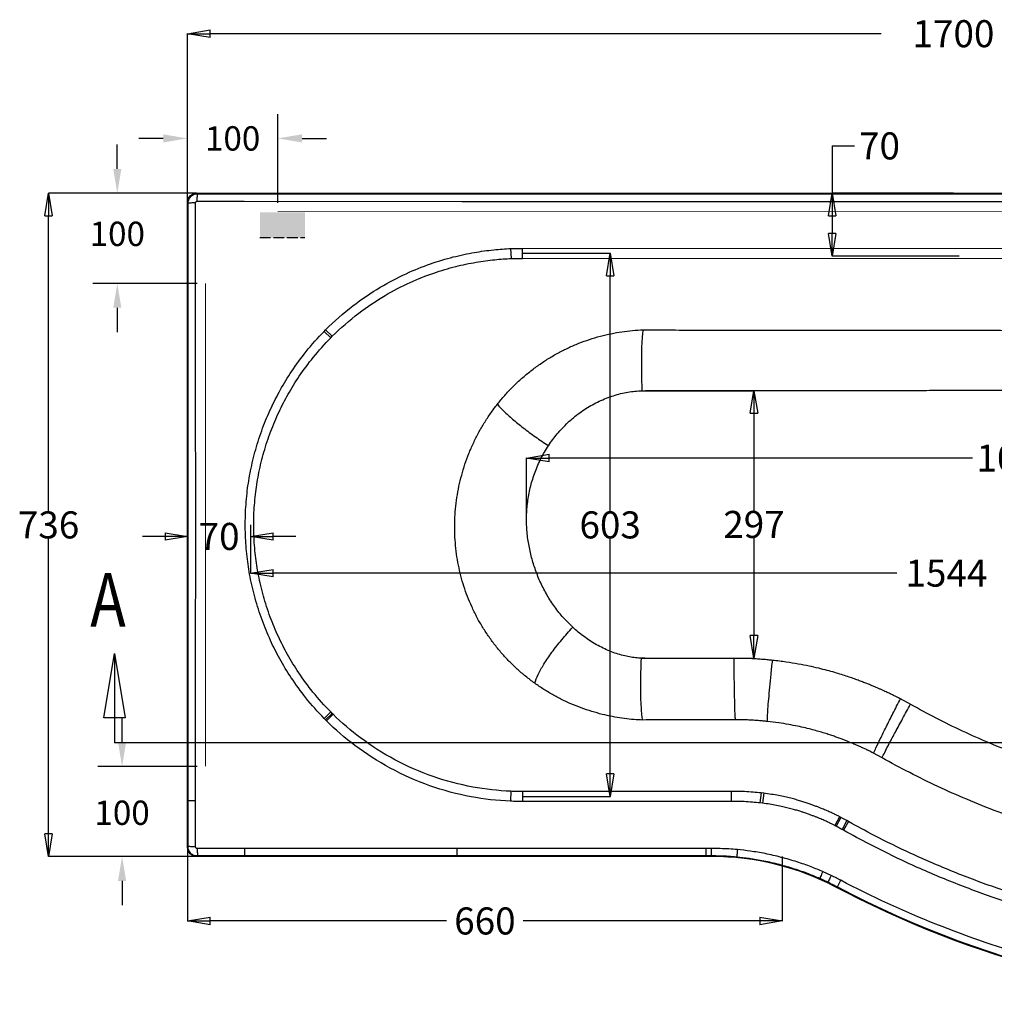
# Model space of a CAD drawing. Units: inches. Extents: x -1578 to 2475, y -1011 to 2138.
# Drawn here: x -1459 to -377, y 1045 to 2138 of the extents above; entities that cross this region are included whole.
import ezdxf
from ezdxf.enums import TextEntityAlignment as Align
from ezdxf.lldxf.tags import DXFTag

# ---------------------------------------------------------------- set-up
doc = ezdxf.new("R2010")
doc.units = ezdxf.units.IN
doc.header["$MEASUREMENT"] = 0
doc.linetypes.add('ACAD_ISO02W100', pattern=[15, 12, -3])
doc.layers.add('1', color=1, linetype='Continuous')
doc.layers.add('DEFAULT_3', color=7, linetype='PHANTOM')
doc.styles.get("Standard").update_dxf_attribs({"font": 'arial.ttf'})
tags = doc.linetypes.add('PHANTOM', pattern=[2.5, 1.25, -0.25, 0.25, -0.25, 0.25, -0.25]).pattern_tags.tags
tags[14:15] = [DXFTag(74, 4), DXFTag(75, 0), DXFTag(340, '0'), DXFTag(46, 0.0), DXFTag(50, 0.0), DXFTag(44, 0.0), DXFTag(45, 0.0)]
tags[12:13] = [DXFTag(74, 4), DXFTag(75, 0), DXFTag(340, '0'), DXFTag(46, 0.0), DXFTag(50, 0.0), DXFTag(44, 0.0), DXFTag(45, 0.0)]
tags[10:11] = [DXFTag(74, 4), DXFTag(75, 0), DXFTag(340, '0'), DXFTag(46, 0.0), DXFTag(50, 0.0), DXFTag(44, 0.0), DXFTag(45, 0.0)]
tags[8:9] = [DXFTag(74, 4), DXFTag(75, 0), DXFTag(340, '0'), DXFTag(46, 0.0), DXFTag(50, 0.0), DXFTag(44, 0.0), DXFTag(45, 0.0)]
tags[6:7] = [DXFTag(74, 4), DXFTag(75, 0), DXFTag(340, '0'), DXFTag(46, 0.0), DXFTag(50, 0.0), DXFTag(44, 0.0), DXFTag(45, 0.0)]
tags[4:5] = [DXFTag(74, 4), DXFTag(75, 0), DXFTag(340, '0'), DXFTag(46, 0.0), DXFTag(50, 0.0), DXFTag(44, 0.0), DXFTag(45, 0.0)]
doc.dimstyles.get("Standard").update_dxf_attribs({"dimscale": 150, "dimtxt": 0.18, "dimasz": 0.18, "dimexe": 0.18, "dimexo": 0.0625, "dimgap": 0.09, "dimtad": 0, "dimtih": 1, "dimtoh": 1, "dimdec": 0, "dimzin": 0, "dimdsep": 46, "dimtxsty": 'Standard', "dimcen": 0.09, "dimadec": 0, "dimazin": 0, "dimtfac": 1, "dimtdec": 0, "dimtofl": 0, "dimtmove": 0, "dimatfit": 3, "dimfxl": 0, "dimtolj": 1, "dimtzin": 0, "dimarcsym": 0})

# ---------------------------------------------------------------- blocks, each defined once
blk = doc.blocks.new('_Closed')
at = {"color": 0, "linetype": 'ByBlock', "lineweight": -2}
for p, q in [((-1, 0.166667), (0, 0)), ((-1, 0.166667), (-1, -0.166667)), ((0, 0), (-1, -0.166667)), ((0, 0), (-1, 0))]:
    blk.add_line(p, q, dxfattribs=at)
blk = doc.blocks.new('*D10')
at = {"layer": '1', "color": 0, "lineweight": -2}
for p, q in [((-1350.2, 1972.3), (-1350.2, 1999.3)), ((-1271.7, 1945.3), (-1377.2, 1945.3)), ((-1261.6, 1845.3), (-1377.2, 1845.3)), ((-1350.2, 1818.3), (-1350.2, 1791.3))]:
    blk.add_line(p, q, dxfattribs=at)
at = {"layer": '1', "color": 0}
for points in [[(-1354.7, 1972.3), (-1345.7, 1972.3), (-1350.2, 1945.3)], [(-1354.7, 1818.3), (-1345.7, 1818.3), (-1350.2, 1845.3)]]:
    blk.add_solid(points, dxfattribs=at)
at = {"layer": 'Defpoints', "color": 0}
for p in [(-1350.2, 1945.3), (-1262.3, 1945.3), (-1252.2, 1845.3)]:
    blk.add_point(p, dxfattribs=at)
at = {"layer": '1', "color": 0, "insert": (-1350.2, 1900.3), "char_height": 27, "attachment_point": 5}
blk.add_mtext('\\A1;100', dxfattribs=at)
blk = doc.blocks.new('*D11')
at = {"layer": '1', "color": 0, "lineweight": -2}
for p, q in [((-1272.2, 1954.7), (-1272.2, 2033.2)), ((-1172.2, 1934.7), (-1172.2, 2033.2)), ((-1299.2, 2006.2), (-1326.2, 2006.2)), ((-1145.2, 2006.2), (-1118.2, 2006.2))]:
    blk.add_line(p, q, dxfattribs=at)
at = {"layer": '1', "color": 0}
for points in [[(-1299.2, 2010.7), (-1299.2, 2001.7), (-1272.2, 2006.2)], [(-1145.2, 2010.7), (-1145.2, 2001.7), (-1172.2, 2006.2)]]:
    blk.add_solid(points, dxfattribs=at)
at = {"layer": 'Defpoints', "color": 0}
for p in [(-1272.2, 2006.2), (-1272.2, 1945.3), (-1172.2, 1925.3)]:
    blk.add_point(p, dxfattribs=at)
at = {"layer": '1', "color": 0, "insert": (-1222.2, 2006.2), "char_height": 27, "attachment_point": 5}
blk.add_mtext('\\A1;100', dxfattribs=at)
blk = doc.blocks.new('*D12')
at = {"layer": '1', "color": 0, "lineweight": -2}
for p, q in [((-1344.9, 1336.3), (-1344.9, 1363.3)), ((-1261.6, 1309.3), (-1371.9, 1309.3)), ((-1271.6, 1209.3), (-1371.9, 1209.3)), ((-1344.9, 1182.3), (-1344.9, 1155.3))]:
    blk.add_line(p, q, dxfattribs=at)
at = {"layer": '1', "color": 0}
for points in [[(-1349.4, 1336.3), (-1340.4, 1336.3), (-1344.9, 1309.3)], [(-1349.4, 1182.3), (-1340.4, 1182.3), (-1344.9, 1209.3)]]:
    blk.add_solid(points, dxfattribs=at)
at = {"layer": 'Defpoints', "color": 0}
for p in [(-1252.2, 1309.3), (-1344.9, 1209.3), (-1262.2, 1209.3)]:
    blk.add_point(p, dxfattribs=at)
at = {"layer": '1', "color": 0, "insert": (-1344.9, 1257.9), "char_height": 27, "attachment_point": 5}
blk.add_mtext('\\A1;100', dxfattribs=at)

msp = doc.modelspace()

# ---------------------------------------------------------------- hatches: boundary and pattern name
at = {"layer": '1'}
msp.add_hatch(color=0, dxfattribs=at).paths.add_polyline_path([(-1192, 1924.3), (-1192, 1896.2), (-1142, 1896.2), (-1142, 1924.3)])

# ---------------------------------------------------------------- linework, layer by layer
at = {"color": 0}
for p, q in [((-1272.2, 1935.4), (-1272.2, 2122.6)), ((-502.3, 2122.4), (-1247.2, 2122.4)), ((-556.9, 1997.9), (-556.9, 1945.3)), ((-556.9, 1997.9), (-531.9, 1997.9)), ((-1262.3, 1945.3), (-1426.7, 1945.3)), ((-422.3, 1945.3), (-557, 1945.3)), ((-1426.5, 1592.4), (-1426.5, 1920.3)), ((-556.9, 1920.3), (-556.9, 1900.6)), ((-900.5, 1878.7), (-803, 1878.7)), ((-416, 1875.6), (-557, 1875.6)), ((-803.2, 1592.4), (-803.2, 1853.7)), ((-768, 1726.2), (-643.5, 1726.2)), ((-643.6, 1701.2), (-643.6, 1592.9)), ((-896, 1578.4), (-896, 1651.7)), ((-401.2, 1651.5), (-871, 1651.5)), ((-1272.2, 1577.2), (-1272.2, 1564.3)), ((-1202.2, 1577.2), (-1202.2, 1564.3)), ((-1202.2, 1577.2), (-1202.2, 1523.7)), ((-1297.2, 1564.5), (-1322.2, 1564.5)), ((-1152.2, 1564.5), (-1177.2, 1564.5)), ((-643.6, 1562.7), (-643.6, 1454.4)), ((-1426.5, 1234.3), (-1426.5, 1562.2)), ((-803.2, 1300.9), (-803.2, 1562.2)), ((-485.1, 1523.8), (-1177.2, 1523.8)), ((-768.4, 1429.4), (-643.5, 1429.4)), ((-900.5, 1275.9), (-803, 1275.9)), ((-1272.2, 1219.2), (-1272.2, 1137.7)), ((-1262.3, 1209.3), (-1426.7, 1209.3)), ((-612.2, 1209.2), (-612.2, 1137.7)), ((-984.8, 1137.8), (-1247.2, 1137.8)), ((-637.2, 1137.8), (-899.6, 1137.8))]:
    msp.add_line(p, q, dxfattribs=at)
at = {"color": 0, "linetype": 'Continuous'}
for p, q in [((-1262.2, 1945.3), (417.8, 1945.3)), ((-1272.2, 1219.3), (-1272.2, 1935.3)), ((-1209.3, 1944.7), (-968, 1944.7)), ((-1365.1, 1363.1), (-1353.2, 1434.6)), ((-1353.2, 1434.6), (-1341.3, 1363.1)), ((-1353.2, 1434.6), (-1353.2, 1335.3)), ((-1341.3, 1363.1), (-1365.1, 1363.1)), ((-690.9, 1209.3), (-1262.2, 1209.3)), ((-973.5, 1210), (-1209.1, 1210))]:
    msp.add_line(p, q, dxfattribs=at)
at = {"color": 0, "linetype": 'ACAD_ISO02W100'}
msp.add_line((-1192, 1896.2), (-1142, 1896.2), dxfattribs=at)
at = {"color": 0, "linetype": 'Continuous'}
for centre, radius, start, end in [((-690.9, 909.3), 300, 62.2941, 90), ((-25.8, 2175.7), 1130.4, 241.1999, 293.6579)]:
    msp.add_arc(centre, radius, start, end, dxfattribs=at)
at = {"color": 0, "linetype": 'Continuous', "extrusion": (0, 0, -1)}
for centre, major_axis in [((-1262.2, 1935.3), (7.07, -7.07)), ((-1262.2, 1219.3), (7.07, 7.07))]:
    msp.add_ellipse(centre, major_axis=major_axis, ratio=0.999695, start_param=2.356347, end_param=3.926839, dxfattribs=at)
at = {"layer": '1', "color": 0, "const_width": 1}
for points in [[(327.8, 1925.3), (-1172.2, 1925.3)], [(-1252.2, 1309.3), (-1252.2, 1845.3)]]:
    msp.add_lwpolyline(points, dxfattribs=at)
at = {"layer": 'DEFAULT_3', "color": 0, "linetype": 'PHANTOM'}
for p, q in [((-1262.2, 1945.3), (-1261.6, 1944.7)), ((-1272.2, 1935.3), (-1271.6, 1934.7)), ((-1271.6, 1883.6), (-1271.6, 1934.7)), ((-1263.4, 1883.6), (-1263.5, 1934.6)), ((-1261.6, 1944.7), (-1209.3, 1944.7)), ((-1261.5, 1936.6), (-1209.3, 1936.5)), ((-1209.3, 1936.5), (-968, 1936.3)), ((-968, 1944.7), (40, 1944.7)), ((-968, 1936.3), (40, 1936.3)), ((-1271.6, 1271), (-1271.6, 1883.6)), ((-912.8, 1872.9), (-913.3, 1884)), ((-900.5, 1884.2), (-37.2, 1884.3)), ((-900.5, 1873.1), (-900.5, 1884.2)), ((-900.5, 1873.1), (-37.2, 1873.2)), ((-1120.7, 1792.1), (-1119, 1793.8)), ((-1113.3, 1784.8), (-1120.7, 1792)), ((-1111.6, 1786.6), (-1119, 1793.8)), ((-1113.3, 1784.8), (-1111.6, 1786.6)), ((-469.7, 1378.1), (-481, 1384.2)), ((-1113.3, 1369.8), (-1120.7, 1362.6)), ((-1111.7, 1368.1), (-1119, 1360.9)), ((-1110.8, 1367.2), (-1118, 1359.9)), ((-1111.7, 1368.1), (-1113.3, 1369.8)), ((-1110.8, 1367.2), (-1111.7, 1368.1)), ((-1119, 1360.9), (-1120.7, 1362.6)), ((-1118, 1359.9), (-1119, 1360.9)), ((493.4, 1335.3), (-1353.2, 1335.3)), ((-501.5, 1318.8), (-510.9, 1323.9)), ((-913.5, 1281.7), (-914, 1270.7)), ((-668.9, 1281.5), (-900.6, 1281.5)), ((-900.6, 1281.5), (-900.6, 1270.4)), ((-664.1, 1281.5), (-668.9, 1281.5)), ((-668.9, 1281.5), (-668.9, 1270.3)), ((-635.7, 1279.9), (-637, 1268.8)), ((-632.8, 1279.5), (-635.7, 1279.9)), ((-632.8, 1279.5), (-634.2, 1268.5)), ((-1271.6, 1220), (-1271.6, 1271)), ((-1263.4, 1271), (-1271.6, 1271)), ((-1263.5, 1220), (-1263.4, 1271)), ((-668.9, 1270.3), (-900.6, 1270.4)), ((-664.1, 1270.3), (-668.9, 1270.3)), ((-634.2, 1268.5), (-637, 1268.8)), ((-548.7, 1253.5), (-553.8, 1243.6)), ((-547.2, 1252.7), (-552.3, 1242.9)), ((-548.3, 1253.3), (-548.7, 1253.5)), ((-547.5, 1252.9), (-548.3, 1253.3)), ((-547.2, 1252.7), (-547.5, 1252.9)), ((-540.6, 1249.1), (-547.2, 1252.7)), ((-540.6, 1249.1), (-545.9, 1239.3)), ((-538.7, 1248.1), (-544.1, 1238.4)), ((-538.7, 1248.1), (-540.6, 1249.1)), ((-553.6, 1243.5), (-553.9, 1243.7)), ((-553.4, 1243.4), (-553.6, 1243.5)), ((-552.9, 1243.1), (-553.4, 1243.4)), ((-552.3, 1242.9), (-552.9, 1243.1)), ((-546, 1239.4), (-552.3, 1242.9)), ((-544.1, 1238.4), (-546, 1239.4)), ((-1272.2, 1219.3), (-1271.6, 1220)), ((-1209.1, 1218.1), (-1261.5, 1218.1)), ((-973.5, 1218.3), (-1209.1, 1218.1)), ((-1209.1, 1218.1), (-1209.1, 1210)), ((-973.5, 1218.3), (-973.5, 1210)), ((-696.9, 1218.3), (-973.5, 1218.3)), ((-690.9, 1218.3), (-696.9, 1218.3)), ((-696.9, 1218.3), (-696.9, 1210)), ((-690.9, 1209.3), (-690.9, 1218.3)), ((-1262.2, 1209.3), (-1261.6, 1210)), ((-1209.1, 1210), (-1261.6, 1210)), ((-696.9, 1210), (-973.5, 1210)), ((-690.9, 1210), (-696.9, 1210)), ((-557.9, 1188.2), (-566.8, 1192.3)), ((-561.5, 1180.7), (-570.6, 1184.8)), ((-551.4, 1174.9), (-547.2, 1182.9))]:
    msp.add_line(p, q, dxfattribs=at)
msp.add_arc((-25.8, 2175.7), 1129.7, 242.294, 272.0103, dxfattribs=at)
for points, start_tangent, end_tangent in [([(-1271.6, 1934.7), (-1271, 1938), (-1270.1, 1939.9), (-1268.7, 1941.6), (-1266.8, 1943.2), (-1264.4, 1944.3), (-1261.6, 1944.7)], (0.000272, 1), (1, 0.000364)), ([(-1263.5, 1934.6), (-1267.5, 1934.6), (-1271.6, 1934.7)], (-1, 0.000065), (-0.839269, 0.543716)), ([(-1263.5, 1934.6), (-1262.5, 1936.3), (-1261.9, 1936)], (-0.001507, 0.999999), (0.780071, -0.625691)), ([(-1261.5, 1936.6), (-1261.5, 1940.6), (-1261.6, 1944.7)], (-0.000058, 1), (-0.532105, 0.846678)), ([(-1263.4, 1271), (-1263.3, 1423.6), (-1263.2, 1576.3), (-1263.3, 1730.5), (-1263.4, 1883.6)], (0.000528, 1), (-0.000525, 1)), ([(-1119, 1793.8), (-1088.7, 1820.4), (-1058.3, 1841), (-1029.5, 1856.1), (-1002.6, 1867), (-977.3, 1874.6), (-953.9, 1879.6), (-932.4, 1882.6), (-913.3, 1884)], (0.705877, 0.708334), (0.999177, 0.040556)), ([(-913.3, 1884), (-906.9, 1884.2), (-900.5, 1884.2)], (0.999114, 0.042082), (1, 0.000103)), ([(-1111.6, 1786.6), (-1082.2, 1812.2), (-1052.8, 1832), (-1025, 1846.4), (-998.9, 1856.8), (-974.6, 1864.1), (-951.9, 1868.8), (-931.2, 1871.6), (-912.8, 1872.9)], (0.709143, 0.705065), (0.999283, 0.037853)), ([(-912.8, 1872.9), (-906.7, 1873.1), (-900.5, 1873.1)], (0.999283, 0.037864), (0.999992, -0.003929)), ([(-1120.7, 1362.6), (-1141, 1385.5), (-1157.1, 1407.7), (-1170, 1428.8), (-1180.2, 1449.2), (-1189.5, 1471.8), (-1197.2, 1495.9), (-1202.8, 1519.8), (-1206.2, 1542.1), (-1208, 1566.1), (-1207.9, 1591), (-1205.9, 1615.1), (-1202.3, 1637.3), (-1196.6, 1660.8), (-1188.9, 1684.6), (-1179.6, 1706.9), (-1169.3, 1727), (-1156.6, 1747.8), (-1140.6, 1769.6), (-1120.7, 1792.1)], (-0.699513, 0.71462), (0.699511, 0.714622)), ([(-928.4, 1711.2), (-920.3, 1720.9), (-911.7, 1730.2), (-902.4, 1738.9), (-892.5, 1747.2), (-882.2, 1754.9), (-871.6, 1761.9), (-860.7, 1768.2), (-849.6, 1773.8), (-838.1, 1778.8), (-826.2, 1783.1), (-814.1, 1786.7), (-802.1, 1789.5), (-790.2, 1791.6), (-778.4, 1793), (-766.7, 1793.7)], (0.617978, 0.786195), (0.999555, 0.029831)), ([(-766.7, 1793.7), (-767.6, 1786.8), (-768.3, 1775.8), (-768.5, 1761.4), (-768.5, 1744.4), (-768, 1726.2)], (-0.224092, -0.974568), (0.032703, -0.999465)), ([(-766.7, 1793.7), (-735, 1793.6), (-701.2, 1793.5), (-666.8, 1793.5), (-633.2, 1793.5), (-601.2, 1793.4), (-570.7, 1793.4), (-541.4, 1793.4), (-513.4, 1793.4), (-486.4, 1793.3), (-460.3, 1793.3), (-435.2, 1793.3), (-410.8, 1793.3), (-387.2, 1793.3), (-364.2, 1793.2), (-341.8, 1793.2), (-319.9, 1793.2), (-298.4, 1793.2), (-277.3, 1793.2), (-256.5, 1793.2), (-236, 1793.1), (-215.7, 1793.1), (-195.6, 1793.1), (-175.6, 1793.1), (-155.8, 1793.1), (-136, 1793.1), (-116.2, 1793.1), (-96.4, 1793.1), (-76.7, 1793.1), (-56.9, 1793.1), (-37.2, 1793.1)], (0.999956, -0.009417), (1, 0)), ([(-1113.3, 1369.8), (-1133.1, 1391.8), (-1148.8, 1413.2), (-1161.3, 1433.6), (-1171.4, 1453.3), (-1180.5, 1475.1), (-1188, 1498.4), (-1193.5, 1521.6), (-1196.8, 1543.2), (-1198.6, 1566.4), (-1198.5, 1590.6), (-1196.5, 1613.9), (-1193, 1635.5), (-1187.5, 1658.2), (-1179.8, 1681.2), (-1170.7, 1702.8), (-1160.7, 1722.2), (-1148.3, 1742.2), (-1132.7, 1763.2), (-1113.3, 1784.8)], (-0.703426, 0.710769), (0.703398, 0.710796)), ([(-768, 1726.2), (-736.3, 1726.6), (-702.5, 1726.6), (-668.1, 1726.6), (-634.4, 1726.6), (-602.4, 1726.6), (-571.9, 1726.6), (-542.6, 1726.6), (-514.5, 1726.6), (-487.5, 1726.6), (-461.4, 1726.6), (-436.3, 1726.7), (-411.9, 1726.7), (-388.2, 1726.7), (-365.2, 1726.7), (-342.7, 1726.7), (-320.8, 1726.7), (-299.2, 1726.8), (-278.1, 1726.8), (-257.3, 1726.8), (-236.7, 1726.8), (-216.4, 1726.8), (-196.2, 1726.8), (-176.2, 1726.9), (-156.2, 1726.9), (-136.3, 1726.9), (-116.5, 1726.9), (-96.7, 1726.9), (-76.8, 1726.9), (-57, 1726.9), (-37.2, 1726.9)], (0.999385, 0.035068), (1, 0)), ([(-871.7, 1665.2), (-867, 1671.9), (-861.9, 1678.4), (-856.2, 1684.7), (-850.1, 1690.8), (-843.7, 1696.5), (-837, 1701.7), (-830.1, 1706.4), (-822.9, 1710.7), (-815.4, 1714.5), (-807.5, 1717.9), (-799.5, 1720.7), (-791.6, 1723), (-783.6, 1724.6), (-775.8, 1725.7), (-768, 1726.2)], (0.549366, 0.835582), (0.999424, 0.033936)), ([(-886.9, 1401.6), (-897, 1409.3), (-906.5, 1417.4), (-915.2, 1425.9), (-923.4, 1434.7), (-931.2, 1444.2), (-938.5, 1454.2), (-945.3, 1464.7), (-951.4, 1475.5), (-956.8, 1486.6), (-961.5, 1497.8), (-965.6, 1509.2), (-968.9, 1520.8), (-971.6, 1532.6), (-973.7, 1544.9), (-975, 1557.4), (-975.7, 1570), (-975.6, 1582.6), (-974.8, 1595.1), (-973.3, 1607.7), (-971, 1620.2), (-968, 1632.5), (-964.4, 1644.6), (-960, 1656.4), (-955, 1668), (-949.3, 1679.4), (-942.9, 1690.5), (-935.9, 1701.1), (-928.4, 1711.2)], (-0.812337, 0.583189), (0.618093, 0.786105)), ([(-928.4, 1711.2), (-921.3, 1703.5), (-911.5, 1694.7), (-899.7, 1685.1), (-886.2, 1675.1), (-871.7, 1665.2)], (0.638909, -0.769282), (0.835209, -0.549932)), ([(-844.8, 1463.7), (-850.7, 1469.6), (-856.3, 1475.6), (-861.2, 1481.7), (-865.8, 1487.8), (-870.1, 1494.2), (-874, 1500.8), (-877.7, 1507.7), (-881.1, 1514.7), (-884, 1521.8), (-886.6, 1528.9), (-888.9, 1535.9), (-890.9, 1543), (-892.5, 1550.3), (-894, 1557.8), (-895, 1565.5), (-895.7, 1573.4), (-896, 1581.2), (-895.9, 1589), (-895.4, 1596.9), (-894.5, 1604.8), (-893.2, 1612.7), (-891.4, 1620.5), (-889.2, 1628.1), (-886.6, 1635.8), (-883.5, 1643.5), (-880, 1651), (-876, 1658.2), (-871.7, 1665.2)], (-0.733242, 0.679967), (0.549353, 0.83559)), ([(-886.9, 1401.6), (-883.2, 1411.2), (-876.7, 1422.8), (-867.8, 1435.9), (-857, 1449.8), (-844.8, 1463.7)], (0.263104, 0.964768), (0.678746, 0.734373)), ([(-768.5, 1429.4), (-775, 1429.9), (-781.7, 1430.9), (-788.7, 1432.4), (-796, 1434.5), (-803.5, 1437.2), (-811, 1440.6), (-818.5, 1444.4), (-825.5, 1448.7), (-832.2, 1453.4), (-838.7, 1458.4), (-844.8, 1463.7)], (-0.999175, 0.040608), (-0.733415, 0.679781)), ([(-767, 1360.8), (-767.9, 1366.2), (-768.6, 1374.8), (-769.1, 1385.9), (-769.2, 1399.2), (-769, 1413.9), (-768.5, 1429.4)], (-0.269747, 0.962931), (0.04094, 0.999162)), ([(-665.5, 1429.2), (-677.4, 1429.2), (-690.1, 1429.2), (-704, 1429.2), (-719.4, 1429.1), (-736.2, 1429.1), (-753.1, 1429.1), (-768.5, 1429.4)], (-0.999998, -0.001768), (-0.999159, 0.040998)), ([(-623, 1427), (-628, 1427.5), (-633.6, 1428), (-639.6, 1428.4), (-646, 1428.8), (-652.6, 1429.1), (-659.2, 1429.2), (-665.5, 1429.2)], (-0.994433, 0.105371), (-0.999998, -0.001902)), ([(-664.1, 1361.1), (-664.5, 1366.4), (-664.8, 1374.9), (-665.1, 1386), (-665.3, 1399.2), (-665.5, 1413.8), (-665.5, 1429.2)], (-0.104689, 0.994505), (-0.001243, 0.999999)), ([(-628.8, 1359.2), (-628.6, 1364.6), (-628.1, 1373), (-627.2, 1384), (-626, 1397.2), (-624.6, 1411.7), (-623, 1427)], (0.000873, 1), (0.105557, 0.994413)), ([(-481, 1384.2), (-483.3, 1385.4), (-486.2, 1386.9), (-487.9, 1387.7), (-489.7, 1388.6), (-491.6, 1389.5), (-493.6, 1390.5), (-495.8, 1391.5), (-498.3, 1392.6), (-500.9, 1393.9), (-503.8, 1395.2), (-507, 1396.6), (-510.5, 1398.1), (-514.3, 1399.6), (-518.5, 1401.3), (-523, 1403), (-528, 1404.9), (-533.5, 1406.9), (-539.7, 1409), (-546.5, 1411.2), (-554, 1413.5), (-562.4, 1415.8), (-571.8, 1418.2), (-582.4, 1420.6), (-594.4, 1422.9), (-607.7, 1425.1), (-623, 1427)], (-0.887255, 0.46128), (-0.994439, 0.105316)), ([(-767, 1360.8), (-777, 1361.3), (-787.4, 1362.4), (-798.1, 1364.1), (-809.3, 1366.4), (-820.6, 1369.4), (-832.3, 1373.2), (-843.9, 1377.6), (-855.1, 1382.6), (-866, 1388.4), (-876.7, 1394.7), (-886.9, 1401.6)], (-0.99957, 0.029338), (-0.811942, 0.583739)), ([(-510.9, 1323.9), (-508.2, 1330), (-503.4, 1339.9), (-497, 1352.9), (-489.4, 1368), (-481.1, 1384.2)], (0.371013, 0.928628), (0.456554, 0.889695)), ([(-501.5, 1318.8), (-498.5, 1324.9), (-493.5, 1334.6), (-486.7, 1347.4), (-478.6, 1362.2), (-469.8, 1378.2)], (0.402142, 0.915577), (0.48561, 0.874175)), ([(-382.6, 1335.3), (-412.3, 1348.5), (-441.3, 1362.8), (-469.7, 1378.1)], (-0.920832, 0.38996), (-0.871536, 0.490332)), ([(-913.5, 1281.7), (-955.6, 1286.4), (-999.7, 1298.1), (-1042.2, 1316.7), (-1080.2, 1340.9), (-1110.8, 1367.2)], (-0.999187, 0.040308), (-0.711702, 0.702482)), ([(-914, 1270.7), (-957.6, 1275.6), (-1003.4, 1287.9), (-1047.3, 1307.4), (-1086.5, 1332.5), (-1118, 1359.9)], (-0.999083, 0.042821), (-0.708806, 0.705403)), ([(-664.1, 1361.1), (-675.9, 1361), (-688.6, 1361), (-702.5, 1361), (-717.9, 1361), (-734.7, 1360.9), (-751.5, 1360.9), (-767, 1360.8)], (-1, -0.000965), (-0.999929, -0.011904)), ([(-628.8, 1359.2), (-632.9, 1359.6), (-637.6, 1360), (-642.7, 1360.4), (-648, 1360.7), (-653.4, 1360.9), (-658.9, 1361), (-664.1, 1361.1)], (-0.994533, 0.104424), (-0.999997, -0.002506)), ([(-510.9, 1323.9), (-512.8, 1324.9), (-515.2, 1326.1), (-518, 1327.5), (-521.3, 1329.1), (-523.2, 1329.9), (-525.2, 1330.9), (-527.4, 1331.9), (-529.9, 1332.9), (-532.6, 1334.1), (-535.5, 1335.3), (-538.6, 1336.6), (-542.1, 1338), (-545.9, 1339.5), (-550, 1341), (-554.6, 1342.7), (-559.7, 1344.4), (-565.4, 1346.2), (-571.7, 1348.1), (-578.6, 1350), (-586.4, 1352), (-595.2, 1353.9), (-605, 1355.8), (-616.2, 1357.7), (-628.8, 1359.2)], (-0.888928, 0.458047), (-0.99453, 0.104451)), ([(-37.2, 1264), (-43.1, 1264), (-49, 1264.1), (-54.9, 1264.2), (-60.8, 1264.4), (-66.8, 1264.6), (-72.8, 1264.9), (-78.9, 1265.2), (-85.1, 1265.6), (-91.5, 1266), (-98, 1266.5), (-104.8, 1267), (-111.9, 1267.7), (-119.3, 1268.4), (-127.2, 1269.2), (-135.6, 1270.2), (-144.5, 1271.3), (-154, 1272.6), (-164.2, 1274.1), (-175.3, 1275.8), (-187.5, 1277.9), (-200.8, 1280.3), (-215.4, 1283.3), (-231.7, 1286.8), (-249.9, 1291.1), (-270.4, 1296.5), (-293.6, 1303.2), (-320.1, 1311.6), (-350.1, 1322.3), (-382.6, 1335.3)], (-1, 0), (-0.920831, 0.389961)), ([(-407.5, 1272.8), (-439.5, 1287), (-470.8, 1302.4), (-501.5, 1318.8)], (-0.921162, 0.389179), (-0.872011, 0.489485)), ([(-900.6, 1281.5), (-907.1, 1281.5), (-913.5, 1281.7)], (-0.999992, -0.003895), (-0.999187, 0.040308)), ([(-635.7, 1279.9), (-644.5, 1280.7), (-654.1, 1281.3), (-664.1, 1281.5)], (-0.993494, 0.113881), (-1, -0.000104)), ([(-548.7, 1253.5), (-551.9, 1255.1), (-553.7, 1256), (-555.7, 1257), (-557.8, 1258), (-560.1, 1259), (-562.5, 1260.1), (-565.2, 1261.2), (-568, 1262.4), (-571.2, 1263.7), (-574.6, 1265), (-578.3, 1266.4), (-582.4, 1267.9), (-586.9, 1269.3), (-591.7, 1270.8), (-597, 1272.4), (-602.8, 1273.9), (-609.2, 1275.4), (-616.3, 1276.9), (-624.2, 1278.3), (-632.8, 1279.5)], (-0.889151, 0.457615), (-0.99224, 0.124334)), ([(-900.6, 1270.4), (-907.3, 1270.4), (-914, 1270.7)], (-1, 0.000051), (-0.99901, 0.044478)), ([(-637, 1268.8), (-645.4, 1269.6), (-654.5, 1270.2), (-664.1, 1270.3)], (-0.99354, 0.113483), (-1, 0.00066)), ([(-553.9, 1243.7), (-556.9, 1245.2), (-558.6, 1246), (-560.5, 1246.9), (-562.5, 1247.9), (-564.7, 1248.9), (-567, 1249.9), (-569.5, 1251), (-572.3, 1252.2), (-575.3, 1253.4), (-578.6, 1254.6), (-582.1, 1256), (-586, 1257.3), (-590.3, 1258.7), (-594.9, 1260.2), (-599.9, 1261.6), (-605.5, 1263.1), (-611.6, 1264.5), (-618.5, 1266), (-625.9, 1267.3), (-634.2, 1268.5)], (-0.889222, 0.457477), (-0.992263, 0.124153)), ([(-37.2, 1197.7), (-43.4, 1197.8), (-49.7, 1197.8), (-55.9, 1197.9), (-62.2, 1198.1), (-68.5, 1198.3), (-74.9, 1198.5), (-81.3, 1198.8), (-87.9, 1199.1), (-94.7, 1199.5), (-101.8, 1200), (-109, 1200.5), (-116.6, 1201.1), (-124.6, 1201.8), (-133, 1202.6), (-142, 1203.6), (-151.6, 1204.7), (-161.7, 1206), (-172.6, 1207.5), (-184.6, 1209.3), (-197.6, 1211.5), (-211.9, 1214), (-227.6, 1217.1), (-245.1, 1220.9), (-264.7, 1225.5), (-286.7, 1231.1), (-311.7, 1238.3), (-340.2, 1247.3), (-372.5, 1258.8), (-407.5, 1272.8)], (-1, 0), (-0.921162, 0.389179)), ([(-37.2, 1117.4), (-56.1, 1117.6), (-76.8, 1118.2), (-99.5, 1119.3), (-124.5, 1121.2), (-151.7, 1123.9), (-181.5, 1127.6), (-213.9, 1132.8), (-249, 1139.5), (-287.1, 1148.3), (-328.4, 1159.6), (-373.6, 1174.1), (-422.1, 1192.3), (-469.6, 1212.8), (-510.2, 1232.7), (-538.7, 1248.1)], (-1, -0.000012), (-0.872865, 0.487962)), ([(-37.2, 1106.3), (-56.3, 1106.5), (-77.2, 1107.1), (-100.2, 1108.2), (-125.4, 1110.1), (-153, 1112.8), (-183, 1116.6), (-215.8, 1121.8), (-251.3, 1128.6), (-289.8, 1137.5), (-331.6, 1148.9), (-377.2, 1163.6), (-426.3, 1182), (-474.2, 1202.7), (-515.3, 1222.9), (-544.1, 1238.4)], (-1, 0.000056), (-0.872857, 0.487976)), ([(-1263.5, 1220), (-1267.5, 1220), (-1271.6, 1220)], (-1, -0.000066), (-0.842221, -0.539133)), ([(-1261.6, 1210), (-1265, 1210.5), (-1266.8, 1211.4), (-1268.6, 1212.8), (-1270.1, 1214.7), (-1271.2, 1217.2), (-1271.6, 1220)], (-1, 0.00027), (-0.000323, 1)), ([(-1261.5, 1218.1), (-1263.2, 1219), (-1262.9, 1219.6)], (-0.999999, -0.001604), (0.625546, 0.780188)), ([(-1261.5, 1218.1), (-1261.5, 1214.1), (-1261.6, 1210)], (-0.000059, -1), (-0.524796, -0.851228)), ([(-662, 1217), (-671.4, 1217.7), (-681, 1218.1), (-690.9, 1218.3)], (-0.995689, 0.092758), (-1, -0.000019)), ([(-662, 1217), (-662.3, 1213.8), (-662.6, 1211.1), (-662.8, 1208.6)], (-0.093469, -0.995622), (0.106955, -0.994264)), ([(-566.8, 1192.3), (-580.1, 1197.8), (-595.9, 1203.3), (-613.3, 1208.4), (-631.1, 1212.5), (-647.8, 1215.3), (-662, 1217)], (-0.916497, 0.400041), (-0.995629, 0.093398)), ([(-662.8, 1208.6), (-671.9, 1209.4), (-681.3, 1209.8), (-690.9, 1210)], (-0.995637, 0.093313), (-1, 0.000002)), ([(-570.6, 1184.8), (-583.1, 1190), (-598.5, 1195.4), (-615.4, 1200.3), (-632.7, 1204.3), (-649, 1207), (-662.8, 1208.6)], (-0.916459, 0.400128), (-0.995637, 0.093314)), ([(-567.2, 1192.5), (-568.5, 1189.6), (-569.6, 1187.1), (-570.6, 1184.8)], (-0.399989, -0.91652), (-0.587218, -0.809429)), ([(-557.9, 1188.2), (-559.3, 1185.4), (-560.4, 1183), (-561.5, 1180.7)], (-0.430076, -0.902793), (-0.551075, -0.834456)), ([(-551.1, 1175.5), (-556.3, 1178.1), (-561.5, 1180.7)], (-0.885347, 0.464931), (-0.902726, 0.430216)), ([(-547.2, 1182.9), (-552.5, 1185.6), (-557.9, 1188.2)], (-0.885353, 0.46492), (-0.902739, 0.430189)), ([(13.5, 1055), (-102.7, 1056.9), (-218.2, 1070.9), (-331.6, 1096.8), (-441.6, 1134.2), (-547.2, 1182.9)], (-0.999387, -0.035008), (-0.885359, 0.464908))]:
    msp.add_spline(points, degree=3, dxfattribs=dict(at, start_tangent=start_tangent, end_tangent=end_tangent))

# ---------------------------------------------------------------- block references
at = {"color": 0, "xscale": 25, "yscale": 25, "zscale": 25}
for p, rotation in [((-1272.2, 2122.4), 180), ((-1426.5, 1945.3), 90), ((-556.9, 1945.3), 90), ((-556.9, 1875.6), 270), ((-803.2, 1878.7), 90), ((-643.6, 1726.2), 90), ((-896, 1651.5), 180), ((-1202.2, 1564.5), 180), ((-1202.2, 1523.8), 180), ((-643.6, 1429.4), 270), ((-803.2, 1275.9), 270), ((-1426.5, 1209.3), 270), ((-1272.2, 1137.8), 180)]:
    msp.add_blockref('_Closed', p, dxfattribs=dict(at, rotation=rotation))
for p in [(-1272.2, 1564.5), (-612.2, 1137.8)]:
    msp.add_blockref('_Closed', p, dxfattribs=at)

# ---------------------------------------------------------------- texts
at = {"color": 0, "linetype": 'Continuous', "width": 0.8}
msp.add_text('A', height=59.5, dxfattribs=at).set_placement((-1340.8, 1464.3), align=Align.RIGHT)
at = {"color": 0, "char_height": 30, "attachment_point": 5}
for s, insert in [('\\A1;1700', (-422.2, 2122.4)), ('\\A1;70', (-504.3, 1997.9)), ('\\A1;1090', (-351.2, 1651.5)), ('\\A1;736', (-1426.5, 1577.3)), ('\\A1;603', (-803.2, 1577.3)), ('\\A1;297', (-643.6, 1577.8)), ('\\A1;70', (-1237.2, 1564.5)), ('\\A1;1544', (-430, 1523.8)), ('\\A1;660', (-942.2, 1137.8))]:
    msp.add_mtext(s, dxfattribs=dict(at, insert=insert))

# ---------------------------------------------------------------- dimensions: what is measured, and where the dimension line sits
at = {"layer": '1', "color": 0}
dim = msp.add_linear_dim(base=(-1272.2, 2006.2), p1=(-1172.2, 1925.3), p2=(-1272.2, 1945.3), dimstyle='Standard', dxfattribs=at)
dim.commit()
dim.dimension.update_dxf_attribs({"geometry": '*D11', "text_midpoint": (-1222.2, 2006.2), "dimtype": 160})
for base, p1, p2, picture, middle in [((-1350.2, 1945.3), (-1252.2, 1845.3), (-1262.3, 1945.3), '*D10', (-1350.2, 1900.3)), ((-1344.9, 1209.3), (-1252.2, 1309.3), (-1262.2, 1209.3), '*D12', (-1344.9, 1257.9))]:
    dim = msp.add_linear_dim(base=base, p1=p1, p2=p2, angle=90, dimstyle='Standard', dxfattribs=at)
    dim.commit()
    dim.dimension.update_dxf_attribs({"geometry": picture, "text_midpoint": middle, "dimtype": 160})

doc.saveas('drawing.dxf')
